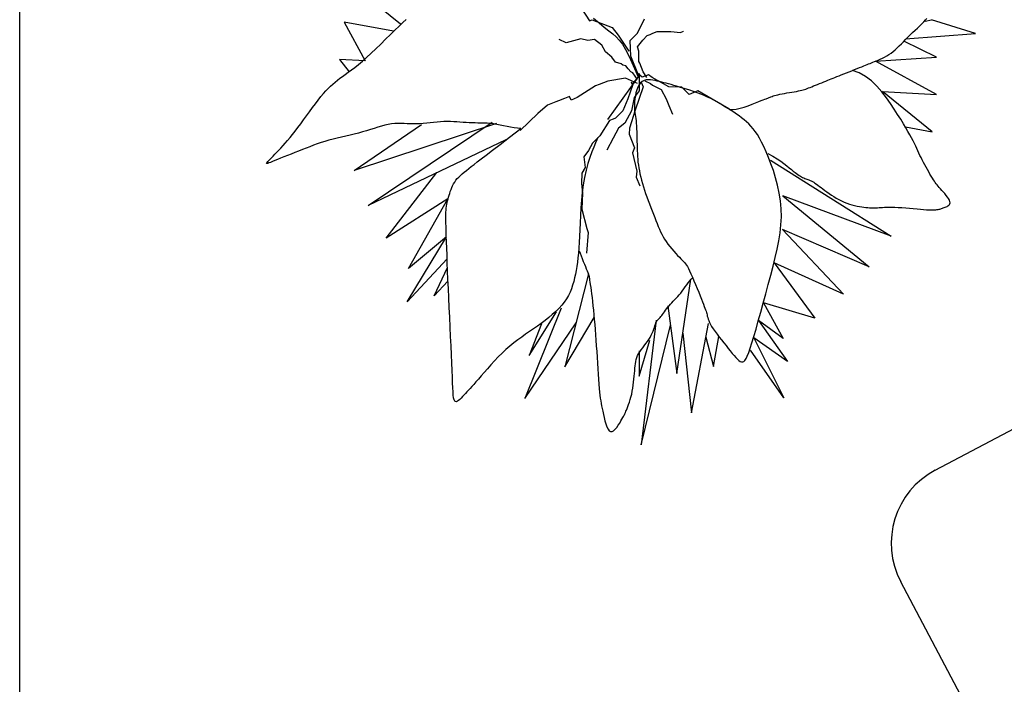
# Model space of a CAD drawing. Units: inches. Extents: x 314 to 1667, y -527 to 315.
# Drawn here: x 565 to 566, y -69 to -68 of the extents above; entities that cross this region are included whole.
import ezdxf

# ---------------------------------------------------------------- set-up
doc = ezdxf.new("R2010")
doc.units = ezdxf.units.IN
doc.header["$LTSCALE"] = 0.5
doc.header["$MEASUREMENT"] = 0

msp = doc.modelspace()

# ---------------------------------------------------------------- linework, layer by layer
at = {"ltscale": 2}
msp.add_line((565.11929, -73.04327), (565.11929, -67.84327), dxfattribs=at)
at = {"color": 3}
for p, q in [((565.3212, -68.34254), (565.34973, -68.36555)), ((565.45927, -68.35626), (565.46405, -68.36389)), ((565.31564, -68.36456), (565.32824, -68.38801)), ((565.34536, -68.37011), (565.31564, -68.36456)), ((565.34886, -68.36697), (565.35117, -68.36481)), ((565.35117, -68.36481), (565.35318, -68.36303)), ((565.46405, -68.36389), (565.46555, -68.36329)), ((565.46555, -68.36329), (565.4778, -68.36793)), ((565.46645, -68.36229), (565.46983, -68.36504)), ((565.46983, -68.36504), (565.47294, -68.36758)), ((565.49305, -68.37137), (565.49738, -68.36269)), ((565.6638, -68.36684), (565.6651, -68.36558)), ((565.6651, -68.36558), (565.66627, -68.36439)), ((565.66627, -68.36439), (565.66731, -68.36331)), ((565.66707, -68.36399), (565.67098, -68.36323)), ((565.66731, -68.36331), (565.66817, -68.36233)), ((565.69752, -68.37153), (565.67098, -68.36323)), ((565.34067, -68.37498), (565.34355, -68.37214)), ((565.34355, -68.37214), (565.3463, -68.36944)), ((565.3463, -68.36944), (565.34886, -68.36697)), ((565.47294, -68.36758), (565.4757, -68.36983)), ((565.4757, -68.36983), (565.47807, -68.37175)), ((565.4778, -68.36793), (565.48139, -68.37256)), ((565.47807, -68.37175), (565.48015, -68.37357)), ((565.48872, -68.3757), (565.49305, -68.37137)), ((565.49887, -68.37272), (565.50065, -68.372)), ((565.50065, -68.372), (565.50243, -68.37129)), ((565.50243, -68.37129), (565.50492, -68.37029)), ((565.50492, -68.37029), (565.51319, -68.37029)), ((565.51319, -68.37029), (565.51917, -68.37079)), ((565.51917, -68.37079), (565.52095, -68.37008)), ((565.52095, -68.37008), (565.52095, -68.37008)), ((565.65527, -68.37479), (565.69752, -68.37153)), ((565.65807, -68.37234), (565.65953, -68.37093)), ((565.65953, -68.37093), (565.66099, -68.36953)), ((565.66099, -68.36953), (565.66242, -68.36816)), ((565.66242, -68.36816), (565.6638, -68.36684)), ((565.3348, -68.38074), (565.33774, -68.37788)), ((565.33774, -68.37788), (565.34067, -68.37498)), ((565.4499, -68.37722), (565.44562, -68.37514)), ((565.45887, -68.37466), (565.4499, -68.37722)), ((565.46308, -68.37573), (565.45887, -68.37466)), ((565.467, -68.3752), (565.46308, -68.37573)), ((565.47146, -68.37858), (565.467, -68.3752)), ((565.48015, -68.37357), (565.48206, -68.37556)), ((565.48139, -68.37256), (565.48139, -68.37256)), ((565.48139, -68.37256), (565.48782, -68.38213)), ((565.48206, -68.37556), (565.48392, -68.378)), ((565.48392, -68.378), (565.48586, -68.38116)), ((565.48902, -68.38512), (565.48872, -68.3757)), ((565.49296, -68.37963), (565.49623, -68.37543)), ((565.49623, -68.37543), (565.49887, -68.37272)), ((565.49623, -68.37543), (565.49623, -68.37543)), ((565.65143, -68.379), (565.65268, -68.37775)), ((565.65268, -68.37775), (565.65396, -68.37645)), ((565.65396, -68.37645), (565.65528, -68.37511)), ((565.67391, -68.38575), (565.6541, -68.3761)), ((565.65528, -68.37511), (565.65664, -68.37373)), ((565.65664, -68.37373), (565.65807, -68.37234)), ((565.32919, -68.386), (565.33193, -68.38347)), ((565.33193, -68.38347), (565.3348, -68.38074)), ((565.47372, -68.3825), (565.47146, -68.37858)), ((565.47746, -68.38583), (565.47372, -68.3825)), ((565.48586, -68.38116), (565.48801, -68.38533)), ((565.49396, -68.38213), (565.49296, -68.37963)), ((565.49396, -68.38833), (565.49396, -68.38213)), ((565.64514, -68.38423), (565.64644, -68.38335)), ((565.64644, -68.38335), (565.64771, -68.38237)), ((565.64771, -68.38237), (565.64896, -68.38132)), ((565.64896, -68.38132), (565.65019, -68.38019)), ((565.65019, -68.38019), (565.65143, -68.379)), ((565.31287, -68.3871), (565.31862, -68.39459)), ((565.32824, -68.38801), (565.31287, -68.3871)), ((565.32425, -68.39023), (565.32663, -68.38824)), ((565.32663, -68.38824), (565.32919, -68.386)), ((565.47966, -68.38874), (565.47746, -68.38583)), ((565.48317, -68.38975), (565.47966, -68.38874)), ((565.48424, -68.3907), (565.48317, -68.38975)), ((565.48801, -68.38533), (565.49049, -68.39078)), ((565.49321, -68.39559), (565.48902, -68.38512)), ((565.49439, -68.3894), (565.49396, -68.38833)), ((565.49653, -68.39474), (565.49439, -68.3894)), ((565.63196, -68.39025), (565.63286, -68.38989)), ((565.63286, -68.38989), (565.63373, -68.38954)), ((565.63373, -68.38954), (565.63461, -68.38919)), ((565.63461, -68.38919), (565.63551, -68.38883)), ((565.63551, -68.38883), (565.63649, -68.38844)), ((565.63649, -68.38844), (565.63755, -68.38801)), ((565.63706, -68.38821), (565.67391, -68.38575)), ((565.67399, -68.40846), (565.63706, -68.38821)), ((565.63755, -68.38801), (565.63871, -68.38753)), ((565.63871, -68.38753), (565.63993, -68.387)), ((565.63993, -68.387), (565.6412, -68.38641)), ((565.6412, -68.38641), (565.6425, -68.38576)), ((565.6425, -68.38576), (565.64382, -68.38503)), ((565.64382, -68.38503), (565.64514, -68.38423)), ((565.31626, -68.39623), (565.31806, -68.39495)), ((565.31806, -68.39495), (565.31998, -68.39354)), ((565.31998, -68.39354), (565.32204, -68.39198)), ((565.32204, -68.39198), (565.32425, -68.39023)), ((565.48608, -68.391), (565.48424, -68.3907)), ((565.4875, -68.39284), (565.48608, -68.391)), ((565.48893, -68.39469), (565.4875, -68.39284)), ((565.49018, -68.39522), (565.48893, -68.39469)), ((565.49315, -68.3992), (565.49018, -68.39522)), ((565.49049, -68.39078), (565.49343, -68.39778)), ((565.4959, -68.39798), (565.49321, -68.39559)), ((565.49326, -68.39564), (565.49343, -68.39778)), ((565.49403, -68.39574), (565.49404, -68.40608)), ((565.49867, -68.39802), (565.49653, -68.39474)), ((565.61635, -68.39649), (565.61784, -68.3959)), ((565.61784, -68.3959), (565.61942, -68.39527)), ((565.61942, -68.39527), (565.62105, -68.39462)), ((565.62105, -68.39462), (565.6227, -68.39396)), ((565.6227, -68.39396), (565.62433, -68.3933)), ((565.62723, -68.39524), (565.62312, -68.39379)), ((565.62433, -68.3933), (565.6259, -68.39267)), ((565.6259, -68.39267), (565.62738, -68.39208)), ((565.63106, -68.39739), (565.62723, -68.39524)), ((565.62738, -68.39208), (565.62873, -68.39154)), ((565.62873, -68.39154), (565.62993, -68.39106)), ((565.62993, -68.39106), (565.631, -68.39063)), ((565.631, -68.39063), (565.63196, -68.39025)), ((565.30867, -68.40203), (565.31007, -68.40084)), ((565.31007, -68.40084), (565.3115, -68.3997)), ((565.3115, -68.3997), (565.313, -68.39857)), ((565.313, -68.39857), (565.31458, -68.39743)), ((565.31458, -68.39743), (565.31626, -68.39623)), ((565.47513, -68.40023), (565.4699, -68.40232)), ((565.49343, -68.39778), (565.47487, -68.42353)), ((565.48574, -68.39858), (565.47513, -68.40023)), ((565.49307, -68.40172), (565.48574, -68.39858)), ((565.48918, -68.40067), (565.49008, -68.40292)), ((565.49343, -68.39778), (565.48975, -68.4021)), ((565.49343, -68.39778), (565.48975, -68.4021)), ((565.49343, -68.39778), (565.48975, -68.4021)), ((565.49343, -68.39778), (565.48975, -68.4021)), ((565.49491, -68.40132), (565.49403, -68.40251)), ((565.49592, -68.40045), (565.49491, -68.40132)), ((565.49531, -68.40082), (565.4965, -68.40381)), ((565.49964, -68.39649), (565.4959, -68.39798)), ((565.49705, -68.39987), (565.49592, -68.40045)), ((565.49828, -68.39954), (565.49705, -68.39987)), ((565.49746, -68.40016), (565.50095, -68.40166)), ((565.49957, -68.39941), (565.49828, -68.39954)), ((565.50092, -68.39946), (565.49957, -68.39941)), ((565.50203, -68.39813), (565.49964, -68.39649)), ((565.5023, -68.39964), (565.50092, -68.39946)), ((565.50095, -68.40166), (565.50223, -68.4028)), ((565.51205, -68.40366), (565.50203, -68.39813)), ((565.50368, -68.3999), (565.5023, -68.39964)), ((565.50505, -68.40021), (565.50368, -68.3999)), ((565.50638, -68.40054), (565.50505, -68.40021)), ((565.50771, -68.40087), (565.50638, -68.40054)), ((565.50904, -68.40123), (565.50771, -68.40087)), ((565.51041, -68.4016), (565.50904, -68.40123)), ((565.51183, -68.402), (565.51041, -68.4016)), ((565.51334, -68.40242), (565.51183, -68.402)), ((565.602, -68.40224), (565.60326, -68.40174)), ((565.60326, -68.40174), (565.60452, -68.40123)), ((565.60452, -68.40123), (565.60577, -68.40073)), ((565.60577, -68.40073), (565.60697, -68.40025)), ((565.60697, -68.40025), (565.60811, -68.39979)), ((565.60811, -68.39979), (565.60922, -68.39935)), ((565.60922, -68.39935), (565.61031, -68.39891)), ((565.61031, -68.39891), (565.61141, -68.39848)), ((565.61141, -68.39848), (565.61254, -68.39802)), ((565.61254, -68.39802), (565.61372, -68.39755)), ((565.61372, -68.39755), (565.61499, -68.39704)), ((565.61499, -68.39704), (565.61635, -68.39649)), ((565.6346, -68.40012), (565.63106, -68.39739)), ((565.63788, -68.40328), (565.6346, -68.40012)), ((565.30152, -68.40966), (565.30305, -68.40781)), ((565.30305, -68.40781), (565.30451, -68.40615)), ((565.30451, -68.40615), (565.30592, -68.40465)), ((565.30592, -68.40465), (565.3073, -68.40329)), ((565.3073, -68.40329), (565.30867, -68.40203)), ((565.46766, -68.40322), (565.4566, -68.41024)), ((565.4699, -68.40232), (565.46766, -68.40322)), ((565.49008, -68.40292), (565.48724, -68.41099)), ((565.49404, -68.40608), (565.49112, -68.41014)), ((565.4965, -68.40381), (565.49173, -68.41787)), ((565.49215, -68.40738), (565.49175, -68.40922)), ((565.49265, -68.4056), (565.49215, -68.40738)), ((565.49328, -68.40396), (565.49265, -68.4056)), ((565.49403, -68.40251), (565.49328, -68.40396)), ((565.50223, -68.4028), (565.50373, -68.40344)), ((565.50373, -68.40344), (565.50736, -68.40529)), ((565.50736, -68.40529), (565.50736, -68.40529)), ((565.50736, -68.40529), (565.5105, -68.41107)), ((565.51997, -68.40396), (565.51205, -68.40366)), ((565.51205, -68.40366), (565.51205, -68.40366)), ((565.51495, -68.40288), (565.51334, -68.40242)), ((565.51668, -68.40338), (565.51495, -68.40288)), ((565.51856, -68.40393), (565.51668, -68.40338)), ((565.52056, -68.40451), (565.51856, -68.40393)), ((565.5243, -68.4083), (565.51997, -68.40396)), ((565.52265, -68.40514), (565.52056, -68.40451)), ((565.5248, -68.40582), (565.52265, -68.40514)), ((565.52953, -68.40621), (565.5243, -68.4083)), ((565.52698, -68.40654), (565.5248, -68.40582)), ((565.52917, -68.40731), (565.52698, -68.40654)), ((565.53134, -68.40813), (565.52917, -68.40731)), ((565.54823, -68.41713), (565.52953, -68.40621)), ((565.57922, -68.4082), (565.58053, -68.40794)), ((565.58053, -68.40794), (565.58195, -68.40768)), ((565.58195, -68.40768), (565.58342, -68.40743)), ((565.58342, -68.40743), (565.58492, -68.40718)), ((565.58492, -68.40718), (565.58641, -68.40694)), ((565.58641, -68.40694), (565.58785, -68.4067)), ((565.58785, -68.4067), (565.5892, -68.40647)), ((565.5892, -68.40647), (565.59043, -68.40624)), ((565.59043, -68.40624), (565.5915, -68.40602)), ((565.5915, -68.40602), (565.59246, -68.40579)), ((565.59246, -68.40579), (565.59332, -68.40556)), ((565.59332, -68.40556), (565.59412, -68.40532)), ((565.59412, -68.40532), (565.5949, -68.40505)), ((565.5949, -68.40505), (565.59569, -68.40476)), ((565.59569, -68.40476), (565.59653, -68.40443)), ((565.59653, -68.40443), (565.59745, -68.40406)), ((565.59745, -68.40406), (565.59847, -68.40365)), ((565.59847, -68.40365), (565.59958, -68.40321)), ((565.59958, -68.40321), (565.60077, -68.40273)), ((565.60077, -68.40273), (565.602, -68.40224)), ((565.64088, -68.40671), (565.63788, -68.40328)), ((565.64363, -68.41029), (565.64088, -68.40671)), ((565.67123, -68.43101), (565.64134, -68.40653)), ((565.64134, -68.40653), (565.67399, -68.40846)), ((565.29821, -68.41395), (565.2999, -68.41172)), ((565.2999, -68.41172), (565.30152, -68.40966)), ((565.44375, -68.41279), (565.43852, -68.41488)), ((565.44524, -68.41219), (565.44375, -68.41279)), ((565.44898, -68.41069), (565.44524, -68.41219)), ((565.45197, -68.4095), (565.44898, -68.41069)), ((565.45287, -68.41174), (565.45197, -68.4095)), ((565.4566, -68.41024), (565.45287, -68.41174)), ((565.48724, -68.41099), (565.48411, -68.41832)), ((565.49112, -68.41014), (565.48941, -68.41827)), ((565.49127, -68.41282), (565.49117, -68.41445)), ((565.49146, -68.41106), (565.49127, -68.41282)), ((565.49175, -68.40922), (565.49146, -68.41106)), ((565.5105, -68.41107), (565.5105, -68.41107)), ((565.5105, -68.41107), (565.51207, -68.41499)), ((565.53345, -68.40899), (565.53134, -68.40813)), ((565.53548, -68.4099), (565.53345, -68.40899)), ((565.53743, -68.41086), (565.53548, -68.4099)), ((565.53932, -68.41184), (565.53743, -68.41086)), ((565.54115, -68.41286), (565.53932, -68.41184)), ((565.54293, -68.41389), (565.54115, -68.41286)), ((565.54466, -68.41494), (565.54293, -68.41389)), ((565.56237, -68.41428), (565.56453, -68.41344)), ((565.56453, -68.41344), (565.56641, -68.41269)), ((565.56641, -68.41269), (565.56794, -68.41208)), ((565.56794, -68.41208), (565.56915, -68.4116)), ((565.56915, -68.4116), (565.5701, -68.41122)), ((565.5701, -68.41122), (565.57083, -68.41093)), ((565.57083, -68.41093), (565.5714, -68.4107)), ((565.5714, -68.4107), (565.57188, -68.41051)), ((565.57188, -68.41051), (565.5723, -68.41034)), ((565.5723, -68.41034), (565.57274, -68.41016)), ((565.57274, -68.41016), (565.57323, -68.40997)), ((565.57323, -68.40997), (565.5738, -68.40975)), ((565.5738, -68.40975), (565.57444, -68.40951)), ((565.57444, -68.40951), (565.57518, -68.40926)), ((565.57518, -68.40926), (565.57602, -68.409)), ((565.57602, -68.409), (565.57696, -68.40874)), ((565.57696, -68.40874), (565.57803, -68.40847)), ((565.57803, -68.40847), (565.57922, -68.4082)), ((565.64614, -68.41386), (565.64363, -68.41029)), ((565.64841, -68.41729), (565.64614, -68.41386)), ((565.29288, -68.42124), (565.29467, -68.41876)), ((565.29467, -68.41876), (565.29646, -68.41632)), ((565.29646, -68.41632), (565.29821, -68.41395)), ((565.43269, -68.41981), (565.42209, -68.43013)), ((565.43852, -68.41488), (565.43269, -68.41981)), ((565.48411, -68.41832), (565.47977, -68.42265)), ((565.48941, -68.41827), (565.48536, -68.42568)), ((565.49173, -68.41787), (565.4883, -68.42879)), ((565.49117, -68.41445), (565.49116, -68.41589)), ((565.49116, -68.41589), (565.49122, -68.41718)), ((565.49122, -68.41718), (565.49133, -68.41835)), ((565.49133, -68.41835), (565.49148, -68.41946)), ((565.49148, -68.41946), (565.49166, -68.42056)), ((565.51207, -68.41499), (565.51421, -68.42033)), ((565.54636, -68.416), (565.54466, -68.41494)), ((565.54804, -68.41705), (565.54636, -68.416)), ((565.54969, -68.4181), (565.54804, -68.41705)), ((565.54876, -68.41748), (565.55063, -68.41748)), ((565.55132, -68.41915), (565.54969, -68.4181)), ((565.55063, -68.41748), (565.55279, -68.41718)), ((565.55292, -68.42022), (565.55132, -68.41915)), ((565.55279, -68.41718), (565.55513, -68.41665)), ((565.55513, -68.41665), (565.55758, -68.41595)), ((565.55758, -68.41595), (565.56002, -68.41513)), ((565.56002, -68.41513), (565.56237, -68.41428)), ((565.65045, -68.42046), (565.64841, -68.41729)), ((565.28932, -68.42611), (565.29109, -68.42371)), ((565.29109, -68.42371), (565.29288, -68.42124)), ((565.33006, -68.47541), (565.4052, -68.42518)), ((565.36553, -68.42572), (565.36346, -68.42594)), ((565.36762, -68.42548), (565.36553, -68.42572)), ((565.36971, -68.42523), (565.36762, -68.42548)), ((565.3718, -68.42501), (565.36971, -68.42523)), ((565.37388, -68.42483), (565.3718, -68.42501)), ((565.37593, -68.42471), (565.37388, -68.42483)), ((565.37794, -68.42467), (565.37593, -68.42471)), ((565.37992, -68.42471), (565.37794, -68.42467)), ((565.38187, -68.4248), (565.37992, -68.42471)), ((565.38378, -68.42493), (565.38187, -68.4248)), ((565.38567, -68.42508), (565.38378, -68.42493)), ((565.38753, -68.42524), (565.38567, -68.42508)), ((565.38936, -68.42538), (565.38753, -68.42524)), ((565.39118, -68.42549), (565.38936, -68.42538)), ((565.39297, -68.42556), (565.39118, -68.42549)), ((565.39476, -68.42559), (565.39297, -68.42556)), ((565.39655, -68.42562), (565.39476, -68.42559)), ((565.39835, -68.42565), (565.39655, -68.42562)), ((565.40018, -68.42571), (565.39835, -68.42565)), ((565.40204, -68.4258), (565.40018, -68.42571)), ((565.40394, -68.42595), (565.40204, -68.4258)), ((565.47604, -68.42415), (565.47021, -68.43342)), ((565.47828, -68.42325), (565.47604, -68.42415)), ((565.47977, -68.42265), (565.47828, -68.42325)), ((565.48536, -68.42568), (565.48165, -68.42881)), ((565.49166, -68.42056), (565.49185, -68.42169)), ((565.49185, -68.42169), (565.49203, -68.4229)), ((565.49203, -68.4229), (565.4922, -68.42424)), ((565.4922, -68.42424), (565.49234, -68.42574)), ((565.49234, -68.42574), (565.49245, -68.42739)), ((565.51421, -68.42033), (565.51421, -68.42033)), ((565.5545, -68.42131), (565.55292, -68.42022)), ((565.55603, -68.42244), (565.5545, -68.42131)), ((565.55752, -68.42362), (565.55603, -68.42244)), ((565.55897, -68.42486), (565.55752, -68.42362)), ((565.56037, -68.42617), (565.55897, -68.42486)), ((565.65228, -68.42337), (565.65045, -68.42046)), ((565.65392, -68.42602), (565.65228, -68.42337)), ((565.28435, -68.43255), (565.28595, -68.43055)), ((565.28595, -68.43055), (565.2876, -68.4284)), ((565.2876, -68.4284), (565.28932, -68.42611)), ((565.40785, -68.42595), (565.32162, -68.45432)), ((565.32162, -68.45432), (565.36245, -68.42651)), ((565.32428, -68.43168), (565.32174, -68.43231)), ((565.32677, -68.43101), (565.32428, -68.43168)), ((565.32919, -68.43031), (565.32677, -68.43101)), ((565.33153, -68.42958), (565.32919, -68.43031)), ((565.33381, -68.42886), (565.33153, -68.42958)), ((565.33602, -68.42817), (565.33381, -68.42886)), ((565.33817, -68.42753), (565.33602, -68.42817)), ((565.34027, -68.42697), (565.33817, -68.42753)), ((565.3423, -68.4265), (565.34027, -68.42697)), ((565.34428, -68.42617), (565.3423, -68.4265)), ((565.34622, -68.42597), (565.34428, -68.42617)), ((565.34811, -68.42589), (565.34622, -68.42597)), ((565.34998, -68.4259), (565.34811, -68.42589)), ((565.35184, -68.42597), (565.34998, -68.4259)), ((565.35371, -68.42606), (565.35184, -68.42597)), ((565.35558, -68.42615), (565.35371, -68.42606)), ((565.35748, -68.42621), (565.35558, -68.42615)), ((565.35943, -68.4262), (565.35748, -68.42621)), ((565.36142, -68.42611), (565.35943, -68.4262)), ((565.36346, -68.42594), (565.36142, -68.42611)), ((565.4059, -68.42618), (565.40394, -68.42595)), ((565.40792, -68.4265), (565.4059, -68.42618)), ((565.40998, -68.42688), (565.40792, -68.4265)), ((565.41208, -68.42729), (565.40998, -68.42688)), ((565.41419, -68.42771), (565.41208, -68.42729)), ((565.41629, -68.4281), (565.41419, -68.42771)), ((565.41555, -68.43415), (565.42241, -68.42884)), ((565.41838, -68.42844), (565.41629, -68.4281)), ((565.42042, -68.4287), (565.41838, -68.42844)), ((565.42241, -68.42884), (565.42042, -68.4287)), ((565.48165, -68.42881), (565.47824, -68.43473)), ((565.4883, -68.42879), (565.488, -68.43237)), ((565.49245, -68.42739), (565.49253, -68.42915)), ((565.49253, -68.42915), (565.4926, -68.43101)), ((565.4926, -68.43101), (565.49266, -68.43292)), ((565.56171, -68.42756), (565.56037, -68.42617)), ((565.56301, -68.42908), (565.56171, -68.42756)), ((565.56429, -68.43076), (565.56301, -68.42908)), ((565.56556, -68.43264), (565.56429, -68.43076)), ((565.65538, -68.42846), (565.65392, -68.42602)), ((565.65525, -68.42802), (565.67123, -68.43101)), ((565.65668, -68.43069), (565.65538, -68.42846)), ((565.65783, -68.43274), (565.65668, -68.43069)), ((565.27995, -68.43779), (565.28136, -68.43616)), ((565.28136, -68.43616), (565.28283, -68.43442)), ((565.28283, -68.43442), (565.28435, -68.43255)), ((565.3016, -68.43749), (565.29929, -68.43827)), ((565.30396, -68.43674), (565.3016, -68.43749)), ((565.30638, -68.43603), (565.30396, -68.43674)), ((565.30886, -68.43536), (565.30638, -68.43603)), ((565.3114, -68.43473), (565.30886, -68.43536)), ((565.31398, -68.43412), (565.3114, -68.43473)), ((565.31657, -68.43352), (565.31398, -68.43412)), ((565.31917, -68.43292), (565.31657, -68.43352)), ((565.32174, -68.43231), (565.31917, -68.43292)), ((565.41342, -68.4358), (565.33006, -68.47541)), ((565.40989, -68.43854), (565.41555, -68.43415)), ((565.46588, -68.43776), (565.46334, -68.44224)), ((565.47021, -68.43342), (565.46588, -68.43776)), ((565.46763, -68.43769), (565.46657, -68.44015)), ((565.46851, -68.43578), (565.46763, -68.43769)), ((565.46916, -68.43447), (565.46851, -68.43578)), ((565.47824, -68.43473), (565.47453, -68.442)), ((565.488, -68.43237), (565.49129, -68.4406)), ((565.49266, -68.43292), (565.4927, -68.43485)), ((565.4927, -68.43485), (565.49274, -68.43679)), ((565.49274, -68.43679), (565.49278, -68.43869)), ((565.56684, -68.43476), (565.56556, -68.43264)), ((565.56814, -68.43716), (565.56684, -68.43476)), ((565.56948, -68.43988), (565.56814, -68.43716)), ((565.65886, -68.43463), (565.65783, -68.43274)), ((565.65978, -68.43638), (565.65886, -68.43463)), ((565.6606, -68.43802), (565.65978, -68.43638)), ((565.27371, -68.44452), (565.27484, -68.44334)), ((565.27484, -68.44334), (565.27604, -68.44208)), ((565.27604, -68.44208), (565.27729, -68.44074)), ((565.27729, -68.44074), (565.27859, -68.43931)), ((565.27859, -68.43931), (565.27995, -68.43779)), ((565.28576, -68.44349), (565.2835, -68.4444)), ((565.28804, -68.44258), (565.28576, -68.44349)), ((565.29029, -68.44168), (565.28804, -68.44258)), ((565.29253, -68.4408), (565.29029, -68.44168)), ((565.29477, -68.43993), (565.29253, -68.4408)), ((565.29702, -68.43909), (565.29477, -68.43993)), ((565.29929, -68.43827), (565.29702, -68.43909)), ((565.40154, -68.445), (565.40527, -68.44212)), ((565.40527, -68.44212), (565.40989, -68.43854)), ((565.46334, -68.44224), (565.4605, -68.44598)), ((565.46541, -68.44309), (565.4642, -68.44645)), ((565.46657, -68.44015), (565.46541, -68.44309)), ((565.49129, -68.4406), (565.48995, -68.44374)), ((565.49278, -68.43869), (565.49282, -68.44054)), ((565.49282, -68.44054), (565.49288, -68.44234)), ((565.49288, -68.44234), (565.49296, -68.44411)), ((565.57088, -68.44297), (565.56948, -68.43988)), ((565.57233, -68.44644), (565.57088, -68.44297)), ((565.66135, -68.43956), (565.6606, -68.43802)), ((565.66204, -68.44103), (565.66135, -68.43956)), ((565.66269, -68.44244), (565.66204, -68.44103)), ((565.66332, -68.44382), (565.66269, -68.44244)), ((565.26871, -68.44979), (565.26901, -68.44941)), ((565.26901, -68.44941), (565.26948, -68.44889)), ((565.26948, -68.44889), (565.27009, -68.44825)), ((565.27098, -68.44941), (565.27005, -68.44977)), ((565.27009, -68.44825), (565.27083, -68.44748)), ((565.27083, -68.44748), (565.27169, -68.4466)), ((565.27217, -68.44894), (565.27098, -68.44941)), ((565.27169, -68.4466), (565.27266, -68.44561)), ((565.2736, -68.44836), (565.27217, -68.44894)), ((565.27266, -68.44561), (565.27371, -68.44452)), ((565.27527, -68.44769), (565.2736, -68.44836)), ((565.27713, -68.44695), (565.27527, -68.44769)), ((565.27915, -68.44614), (565.27713, -68.44695)), ((565.28128, -68.44529), (565.27915, -68.44614)), ((565.2835, -68.4444), (565.28128, -68.44529)), ((565.39417, -68.4507), (565.39615, -68.44917)), ((565.39615, -68.44917), (565.39855, -68.44732)), ((565.39855, -68.44732), (565.40154, -68.445)), ((565.4605, -68.44598), (565.4605, -68.44598)), ((565.4605, -68.44598), (565.4614, -68.45256)), ((565.4642, -68.44645), (565.46301, -68.45019)), ((565.48995, -68.44374), (565.49264, -68.4548)), ((565.49296, -68.44411), (565.49306, -68.44585)), ((565.49306, -68.44585), (565.49319, -68.44757)), ((565.49319, -68.44757), (565.49336, -68.4493)), ((565.49336, -68.4493), (565.49358, -68.45104)), ((565.57199, -68.44403), (565.57491, -68.4457)), ((565.57381, -68.45025), (565.57233, -68.44644)), ((565.57344, -68.44814), (565.64651, -68.49413)), ((565.57491, -68.4457), (565.57747, -68.44729)), ((565.57747, -68.44729), (565.57971, -68.44877)), ((565.57971, -68.44877), (565.58167, -68.45016)), ((565.66396, -68.44518), (565.66332, -68.44382)), ((565.66461, -68.44655), (565.66396, -68.44518)), ((565.66529, -68.44796), (565.66461, -68.44655)), ((565.66603, -68.4494), (565.66529, -68.44796)), ((565.66681, -68.45087), (565.66603, -68.4494)), ((565.26858, -68.45004), (565.26871, -68.44979)), ((565.26864, -68.45016), (565.26858, -68.45004)), ((565.26889, -68.45015), (565.26864, -68.45016)), ((565.26936, -68.45002), (565.26889, -68.45015)), ((565.27005, -68.44977), (565.26936, -68.45002)), ((565.34108, -68.49527), (565.37174, -68.45561)), ((565.38699, -68.45634), (565.3882, -68.45534)), ((565.3882, -68.45534), (565.38951, -68.4543)), ((565.38951, -68.4543), (565.39093, -68.45319)), ((565.39093, -68.45319), (565.39248, -68.452)), ((565.39248, -68.452), (565.39417, -68.4507)), ((565.4614, -68.45256), (565.45931, -68.456)), ((565.46191, -68.45423), (565.46094, -68.45851)), ((565.46301, -68.45019), (565.46191, -68.45423)), ((565.49264, -68.4548), (565.49234, -68.45839)), ((565.49358, -68.45104), (565.49385, -68.4528)), ((565.49385, -68.4528), (565.49417, -68.45459)), ((565.49417, -68.45459), (565.49456, -68.45642)), ((565.57525, -68.45437), (565.57381, -68.45025)), ((565.57659, -68.45872), (565.57525, -68.45437)), ((565.58167, -68.45016), (565.58337, -68.45145)), ((565.58337, -68.45145), (565.58485, -68.45263)), ((565.58485, -68.45263), (565.58616, -68.45369)), ((565.58616, -68.45369), (565.58731, -68.45465)), ((565.58731, -68.45465), (565.58835, -68.45548)), ((565.58835, -68.45548), (565.58928, -68.4562)), ((565.66761, -68.45234), (565.66681, -68.45087)), ((565.66842, -68.45378), (565.66761, -68.45234)), ((565.66922, -68.45519), (565.66842, -68.45378)), ((565.67, -68.45652), (565.66922, -68.45519)), ((565.3818, -68.46243), (565.38245, -68.46133)), ((565.38245, -68.46133), (565.38318, -68.46028)), ((565.38318, -68.46028), (565.384, -68.45927)), ((565.384, -68.45927), (565.3849, -68.45829)), ((565.3849, -68.45829), (565.3859, -68.45732)), ((565.3859, -68.45732), (565.38699, -68.45634)), ((565.45931, -68.456), (565.45917, -68.46213)), ((565.46094, -68.45851), (565.46017, -68.46299)), ((565.49234, -68.45839), (565.49444, -68.46363)), ((565.49456, -68.45642), (565.49499, -68.45829)), ((565.49499, -68.45829), (565.49549, -68.46019)), ((565.49549, -68.46019), (565.49603, -68.46214)), ((565.57779, -68.46327), (565.57659, -68.45872)), ((565.58928, -68.4562), (565.59013, -68.45682)), ((565.59013, -68.45682), (565.59091, -68.45736)), ((565.59091, -68.45736), (565.59164, -68.45782)), ((565.59164, -68.45782), (565.59231, -68.45821)), ((565.59231, -68.45821), (565.59296, -68.45854)), ((565.59296, -68.45854), (565.5936, -68.45883)), ((565.5936, -68.45883), (565.59422, -68.45908)), ((565.59422, -68.45908), (565.59485, -68.45932)), ((565.59485, -68.45932), (565.59549, -68.45954)), ((565.59549, -68.45954), (565.59614, -68.45977)), ((565.59614, -68.45977), (565.59679, -68.46002)), ((565.59679, -68.46002), (565.59747, -68.4603)), ((565.59747, -68.4603), (565.59817, -68.46063)), ((565.59817, -68.46063), (565.59889, -68.46101)), ((565.59889, -68.46101), (565.59964, -68.46146)), ((565.59964, -68.46146), (565.60043, -68.46198)), ((565.67075, -68.45777), (565.67, -68.45652)), ((565.67144, -68.45889), (565.67075, -68.45777)), ((565.67207, -68.45989), (565.67144, -68.45889)), ((565.67266, -68.46078), (565.67207, -68.45989)), ((565.67322, -68.46159), (565.67266, -68.46078)), ((565.67377, -68.46234), (565.67322, -68.46159)), ((565.37943, -68.46815), (565.37981, -68.467)), ((565.37981, -68.467), (565.38023, -68.46584)), ((565.38023, -68.46584), (565.3807, -68.46469)), ((565.3807, -68.46469), (565.38122, -68.46355)), ((565.38122, -68.46355), (565.3818, -68.46243)), ((565.45917, -68.46213), (565.45977, -68.46796)), ((565.46017, -68.46299), (565.45958, -68.46758)), ((565.49603, -68.46214), (565.49663, -68.46412)), ((565.49663, -68.46412), (565.49727, -68.46614)), ((565.49727, -68.46614), (565.49796, -68.4682)), ((565.5788, -68.46796), (565.57779, -68.46327)), ((565.60043, -68.46198), (565.60126, -68.46257)), ((565.60126, -68.46257), (565.60214, -68.46321)), ((565.60214, -68.46321), (565.60308, -68.46392)), ((565.60308, -68.46392), (565.60409, -68.46469)), ((565.60409, -68.46469), (565.60518, -68.4655)), ((565.60518, -68.4655), (565.60634, -68.46637)), ((565.60634, -68.46637), (565.60759, -68.46728)), ((565.60759, -68.46728), (565.60893, -68.46822)), ((565.67433, -68.46307), (565.67377, -68.46234)), ((565.67493, -68.46381), (565.67433, -68.46307)), ((565.67559, -68.46458), (565.67493, -68.46381)), ((565.67632, -68.46541), (565.67559, -68.46458)), ((565.67714, -68.46633), (565.67632, -68.46541)), ((565.67801, -68.46731), (565.67714, -68.46633)), ((565.6789, -68.46833), (565.67801, -68.46731)), ((565.37839, -68.4714), (565.34108, -68.49527)), ((565.3545, -68.5136), (565.37839, -68.4714)), ((565.37792, -68.47367), (565.37817, -68.47258)), ((565.37817, -68.47258), (565.37845, -68.47149)), ((565.37845, -68.47149), (565.37875, -68.47039)), ((565.37875, -68.47039), (565.37908, -68.46928)), ((565.37908, -68.46928), (565.37943, -68.46815)), ((565.45913, -68.47224), (565.4588, -68.47689)), ((565.45958, -68.46758), (565.45913, -68.47224)), ((565.45977, -68.46796), (565.45932, -68.47768)), ((565.49796, -68.4682), (565.4987, -68.47031)), ((565.4987, -68.47031), (565.49947, -68.47243)), ((565.49947, -68.47243), (565.50027, -68.47456)), ((565.57954, -68.47273), (565.5788, -68.46796)), ((565.57998, -68.47754), (565.57954, -68.47273)), ((565.58102, -68.46969), (565.63323, -68.51256)), ((565.64651, -68.49413), (565.58102, -68.46969)), ((565.60893, -68.46822), (565.61033, -68.46917)), ((565.61033, -68.46917), (565.61179, -68.47011)), ((565.61179, -68.47011), (565.6133, -68.47103)), ((565.6133, -68.47103), (565.61485, -68.47191)), ((565.61485, -68.47191), (565.61642, -68.47272)), ((565.61642, -68.47272), (565.61802, -68.47345)), ((565.61802, -68.47345), (565.61962, -68.47409)), ((565.67975, -68.46936), (565.6789, -68.46833)), ((565.68054, -68.47038), (565.67975, -68.46936)), ((565.68121, -68.47136), (565.68054, -68.47038)), ((565.68173, -68.47228), (565.68121, -68.47136)), ((565.68205, -68.4731), (565.68173, -68.47228)), ((565.68215, -68.47381), (565.68205, -68.4731)), ((565.37716, -68.47951), (565.37724, -68.47826)), ((565.37724, -68.47826), (565.37736, -68.47706)), ((565.37736, -68.47706), (565.37752, -68.4759)), ((565.37752, -68.4759), (565.3777, -68.47477)), ((565.3777, -68.47477), (565.37792, -68.47367)), ((565.4588, -68.47689), (565.45855, -68.48146)), ((565.45932, -68.47768), (565.46232, -68.48949)), ((565.50027, -68.47456), (565.50108, -68.47667)), ((565.50108, -68.47667), (565.50189, -68.47876)), ((565.50189, -68.47876), (565.50269, -68.48079)), ((565.58008, -68.48235), (565.57998, -68.47754)), ((565.61962, -68.47409), (565.62122, -68.47464)), ((565.62122, -68.47464), (565.6228, -68.47511)), ((565.6228, -68.47511), (565.62435, -68.4755)), ((565.62435, -68.4755), (565.62586, -68.47583)), ((565.62586, -68.47583), (565.6273, -68.4761)), ((565.6273, -68.4761), (565.62868, -68.47632)), ((565.62868, -68.47632), (565.62998, -68.4765)), ((565.62998, -68.4765), (565.63118, -68.47665)), ((565.63118, -68.47665), (565.63231, -68.47677)), ((565.63231, -68.47677), (565.63336, -68.47685)), ((565.63336, -68.47685), (565.63437, -68.47691)), ((565.63437, -68.47691), (565.63535, -68.47694)), ((565.63535, -68.47694), (565.6363, -68.47694)), ((565.6363, -68.47694), (565.63725, -68.47692)), ((565.63725, -68.47692), (565.63821, -68.47687)), ((565.63821, -68.47687), (565.6392, -68.47681)), ((565.6392, -68.47681), (565.64024, -68.47673)), ((565.64024, -68.47673), (565.64135, -68.47664)), ((565.64135, -68.47664), (565.64256, -68.47657)), ((565.64256, -68.47657), (565.64389, -68.47651)), ((565.64389, -68.47651), (565.64536, -68.47648)), ((565.64536, -68.47648), (565.64699, -68.47649)), ((565.64699, -68.47649), (565.64882, -68.47655)), ((565.64882, -68.47655), (565.65084, -68.47665)), ((565.65084, -68.47665), (565.65302, -68.47681)), ((565.65302, -68.47681), (565.6553, -68.47699)), ((565.6553, -68.47699), (565.65762, -68.47719)), ((565.65762, -68.47719), (565.65993, -68.4774)), ((565.65993, -68.4774), (565.66216, -68.47761)), ((565.66216, -68.47761), (565.66426, -68.47779)), ((565.66426, -68.47779), (565.66618, -68.47794)), ((565.66618, -68.47794), (565.66787, -68.47805)), ((565.66787, -68.47805), (565.66933, -68.47812)), ((565.66933, -68.47812), (565.67061, -68.47815)), ((565.67061, -68.47815), (565.67171, -68.47814)), ((565.67171, -68.47814), (565.67266, -68.47811)), ((565.67266, -68.47811), (565.67349, -68.47805)), ((565.67349, -68.47805), (565.67422, -68.47797)), ((565.67422, -68.47797), (565.67487, -68.47788)), ((565.67487, -68.47788), (565.67547, -68.47776)), ((565.67547, -68.47776), (565.67602, -68.47763)), ((565.67602, -68.47763), (565.67655, -68.47749)), ((565.67655, -68.47749), (565.67705, -68.47733)), ((565.67705, -68.47733), (565.67755, -68.47716)), ((565.67755, -68.47716), (565.67806, -68.47697)), ((565.67806, -68.47697), (565.67858, -68.47677)), ((565.67858, -68.47677), (565.67914, -68.47655)), ((565.67914, -68.47655), (565.67972, -68.47631)), ((565.67972, -68.47631), (565.68032, -68.47604)), ((565.68032, -68.47604), (565.68088, -68.47573)), ((565.68088, -68.47573), (565.68138, -68.47536)), ((565.68138, -68.47536), (565.68178, -68.47493)), ((565.68178, -68.47493), (565.68205, -68.47442)), ((565.68205, -68.47442), (565.68215, -68.47381)), ((565.37709, -68.48238), (565.37711, -68.48087)), ((565.3771, -68.4841), (565.37709, -68.48238)), ((565.37714, -68.48606), (565.3771, -68.4841)), ((565.37711, -68.48087), (565.37716, -68.47951)), ((565.45855, -68.48146), (565.45836, -68.48591)), ((565.50269, -68.48079), (565.50347, -68.48276)), ((565.50347, -68.48276), (565.50423, -68.48465)), ((565.50423, -68.48465), (565.50495, -68.48644)), ((565.57984, -68.48716), (565.58008, -68.48235)), ((565.37721, -68.48833), (565.37714, -68.48606)), ((565.37729, -68.49095), (565.37721, -68.48833)), ((565.3774, -68.49397), (565.37729, -68.49095)), ((565.4582, -68.49015), (565.45803, -68.49412)), ((565.45836, -68.48591), (565.4582, -68.49015)), ((565.46232, -68.48949), (565.46322, -68.49174)), ((565.50495, -68.48644), (565.50564, -68.48814)), ((565.50564, -68.48814), (565.50634, -68.48977)), ((565.50634, -68.48977), (565.50705, -68.49134)), ((565.50705, -68.49134), (565.50779, -68.49287)), ((565.57932, -68.49201), (565.57984, -68.48716)), ((565.58077, -68.49009), (565.61775, -68.52917)), ((565.63323, -68.51256), (565.58077, -68.49009)), ((565.35363, -68.53373), (565.37741, -68.4945)), ((565.37741, -68.4945), (565.3545, -68.5136)), ((565.37752, -68.49743), (565.3774, -68.49397)), ((565.45803, -68.49412), (565.45783, -68.49778)), ((565.46322, -68.49174), (565.46218, -68.5043)), ((565.50779, -68.49287), (565.50858, -68.49437)), ((565.50858, -68.49437), (565.50945, -68.49585)), ((565.50945, -68.49585), (565.51041, -68.49734)), ((565.57756, -68.5019), (565.57855, -68.49691)), ((565.57855, -68.49691), (565.57932, -68.49201)), ((565.37766, -68.50131), (565.37752, -68.49743)), ((565.37782, -68.50557), (565.37766, -68.50131)), ((565.4576, -68.50114), (565.45734, -68.50424)), ((565.45783, -68.49778), (565.4576, -68.50114)), ((565.45772, -68.50295), (565.45831, -68.5044)), ((565.51041, -68.49734), (565.51147, -68.49883)), ((565.51147, -68.49883), (565.51261, -68.50032)), ((565.51261, -68.50032), (565.5138, -68.50177)), ((565.5138, -68.50177), (565.515, -68.50318)), ((565.515, -68.50318), (565.51619, -68.50451)), ((565.5764, -68.50701), (565.57756, -68.5019)), ((565.37789, -68.50768), (565.35363, -68.53373)), ((565.378, -68.51018), (565.37782, -68.50557)), ((565.45704, -68.50711), (565.4567, -68.5098)), ((565.45734, -68.50424), (565.45704, -68.50711)), ((565.45831, -68.5044), (565.45894, -68.50598)), ((565.45894, -68.50598), (565.4596, -68.50763)), ((565.4596, -68.50763), (565.46027, -68.5093)), ((565.51619, -68.50451), (565.51733, -68.50574)), ((565.51733, -68.50574), (565.51839, -68.50685)), ((565.51839, -68.50685), (565.51934, -68.50782)), ((565.51934, -68.50782), (565.52017, -68.50863)), ((565.52017, -68.50863), (565.52088, -68.50935)), ((565.57509, -68.51225), (565.5764, -68.50701)), ((565.37011, -68.5301), (565.37808, -68.51295)), ((565.3782, -68.5151), (565.378, -68.51018)), ((565.37841, -68.52031), (565.3782, -68.5151)), ((565.45592, -68.51473), (565.45547, -68.51705)), ((565.45633, -68.51232), (565.45592, -68.51473)), ((565.4567, -68.5098), (565.45633, -68.51232)), ((565.46027, -68.5093), (565.46092, -68.51093)), ((565.46092, -68.51093), (565.46153, -68.51246)), ((565.46153, -68.51246), (565.46208, -68.51384)), ((565.46208, -68.51384), (565.46255, -68.51501)), ((565.46255, -68.51501), (565.46292, -68.51594)), ((565.52088, -68.50935), (565.52151, -68.51002)), ((565.52151, -68.51002), (565.5221, -68.51072)), ((565.5221, -68.51072), (565.52267, -68.51151)), ((565.52267, -68.51151), (565.52326, -68.51245)), ((565.52326, -68.51245), (565.52389, -68.5136)), ((565.52389, -68.5136), (565.5246, -68.51503)), ((565.5246, -68.51503), (565.5254, -68.51678)), ((565.57368, -68.51766), (565.57509, -68.51225)), ((565.57575, -68.51019), (565.6003, -68.54372)), ((565.61775, -68.52917), (565.57575, -68.51019)), ((565.37864, -68.52575), (565.37841, -68.52031)), ((565.46332, -68.51693), (565.44911, -68.57314)), ((565.45499, -68.51931), (565.45445, -68.52153)), ((565.45547, -68.51705), (565.45499, -68.51931)), ((565.46292, -68.51594), (565.46321, -68.51667)), ((565.46321, -68.51667), (565.46342, -68.51728)), ((565.46342, -68.51728), (565.46359, -68.51782)), ((565.46359, -68.51782), (565.46372, -68.51836)), ((565.46372, -68.51836), (565.46383, -68.51897)), ((565.46383, -68.51897), (565.46396, -68.51972)), ((565.46396, -68.51972), (565.4641, -68.52067)), ((565.4641, -68.52067), (565.46428, -68.52188)), ((565.51678, -68.57715), (565.52534, -68.52014)), ((565.52375, -68.52223), (565.52466, -68.52107)), ((565.52466, -68.52107), (565.52558, -68.51999)), ((565.5254, -68.51678), (565.52629, -68.5188)), ((565.52558, -68.51999), (565.52652, -68.51904)), ((565.52629, -68.5188), (565.52722, -68.521)), ((565.52722, -68.521), (565.52819, -68.52331)), ((565.5722, -68.52324), (565.57368, -68.51766)), ((565.37838, -68.52123), (565.37011, -68.5301)), ((565.3789, -68.5314), (565.37864, -68.52575)), ((565.4531, -68.52582), (565.45225, -68.52791)), ((565.45382, -68.5237), (565.4531, -68.52582)), ((565.45445, -68.52153), (565.45382, -68.5237)), ((565.46428, -68.52188), (565.46449, -68.52333)), ((565.46449, -68.52333), (565.46473, -68.52501)), ((565.46473, -68.52501), (565.46499, -68.52691)), ((565.46499, -68.52691), (565.46526, -68.52899)), ((565.52015, -68.52724), (565.52105, -68.52599)), ((565.52105, -68.52599), (565.52195, -68.52473)), ((565.52195, -68.52473), (565.52285, -68.52346)), ((565.52285, -68.52346), (565.52375, -68.52223)), ((565.52819, -68.52331), (565.52915, -68.52565)), ((565.52915, -68.52565), (565.53008, -68.52794)), ((565.57068, -68.52889), (565.5722, -68.52324)), ((565.37917, -68.53722), (565.3789, -68.5314)), ((565.4501, -68.53196), (565.44875, -68.53394)), ((565.45125, -68.52995), (565.4501, -68.53196)), ((565.45225, -68.52791), (565.45125, -68.52995)), ((565.46526, -68.52899), (565.46555, -68.53124)), ((565.46555, -68.53124), (565.46584, -68.53365)), ((565.51464, -68.53343), (565.51554, -68.53252)), ((565.51554, -68.53252), (565.51645, -68.53157)), ((565.51645, -68.53157), (565.51738, -68.53059)), ((565.51738, -68.53059), (565.51831, -68.52954)), ((565.51831, -68.52954), (565.51923, -68.52843)), ((565.51923, -68.52843), (565.52015, -68.52724)), ((565.53008, -68.52794), (565.53095, -68.53011)), ((565.53095, -68.53011), (565.53173, -68.53207)), ((565.53173, -68.53207), (565.53242, -68.53378)), ((565.56915, -68.53453), (565.57068, -68.52889)), ((565.37945, -68.54312), (565.37917, -68.53722)), ((565.44696, -68.5375), (565.42488, -68.59216)), ((565.44546, -68.5378), (565.44357, -68.53967)), ((565.4472, -68.53588), (565.44546, -68.5378)), ((565.44875, -68.53394), (565.4472, -68.53588)), ((565.46584, -68.53365), (565.46612, -68.53618)), ((565.46612, -68.53618), (565.4664, -68.53883)), ((565.4664, -68.53883), (565.46667, -68.5416)), ((565.5094, -68.53973), (565.51002, -68.53885)), ((565.51002, -68.53885), (565.51068, -68.53794)), ((565.51068, -68.53794), (565.51138, -68.53702)), ((565.51138, -68.53702), (565.51213, -68.53611)), ((565.51144, -68.53617), (565.51678, -68.57715)), ((565.51213, -68.53611), (565.51293, -68.53521)), ((565.51293, -68.53521), (565.51377, -68.53432)), ((565.51377, -68.53432), (565.51464, -68.53343)), ((565.53242, -68.53378), (565.533, -68.53524)), ((565.533, -68.53524), (565.53348, -68.53649)), ((565.53348, -68.53649), (565.53389, -68.53757)), ((565.53389, -68.53757), (565.53423, -68.53851)), ((565.53423, -68.53851), (565.53452, -68.53936)), ((565.56763, -68.54003), (565.56915, -68.53453)), ((565.6003, -68.54372), (565.56923, -68.53444)), ((565.56923, -68.53444), (565.58116, -68.55596)), ((565.37974, -68.54901), (565.37945, -68.54312)), ((565.42748, -68.56621), (565.44398, -68.5399)), ((565.43939, -68.54332), (565.43715, -68.54509)), ((565.44153, -68.54152), (565.43939, -68.54332)), ((565.44357, -68.53967), (565.44153, -68.54152)), ((565.44911, -68.57314), (565.46689, -68.54334)), ((565.46667, -68.5416), (565.46693, -68.54446)), ((565.46693, -68.54446), (565.46718, -68.54744)), ((565.50433, -68.54487), (565.49535, -68.62034)), ((565.50482, -68.54532), (565.50518, -68.54486)), ((565.50518, -68.54486), (565.50555, -68.54445)), ((565.50555, -68.54445), (565.50594, -68.54406)), ((565.50594, -68.54406), (565.50636, -68.54365)), ((565.50636, -68.54365), (565.5068, -68.5432)), ((565.5068, -68.5432), (565.50726, -68.54268)), ((565.50726, -68.54268), (565.50775, -68.54206)), ((565.50775, -68.54206), (565.50826, -68.54135)), ((565.50826, -68.54135), (565.50881, -68.54057)), ((565.50881, -68.54057), (565.5094, -68.53973)), ((565.53452, -68.53936), (565.53475, -68.54014)), ((565.53475, -68.54014), (565.53495, -68.5409)), ((565.53495, -68.5409), (565.53513, -68.54166)), ((565.53513, -68.54166), (565.5353, -68.54245)), ((565.5353, -68.54245), (565.53551, -68.54328)), ((565.53551, -68.54328), (565.53577, -68.54418)), ((565.53577, -68.54418), (565.53612, -68.54515)), ((565.56616, -68.54529), (565.56763, -68.54003)), ((565.38002, -68.55481), (565.37974, -68.54901)), ((565.42488, -68.59216), (565.45588, -68.54637)), ((565.43494, -68.54715), (565.42748, -68.56621)), ((565.43015, -68.55015), (565.42777, -68.55178)), ((565.43251, -68.5485), (565.43015, -68.55015)), ((565.43485, -68.54682), (565.43251, -68.5485)), ((565.43715, -68.54509), (565.43485, -68.54682)), ((565.46718, -68.54744), (565.46743, -68.55052)), ((565.46743, -68.55052), (565.46767, -68.5537)), ((565.49535, -68.62034), (565.51297, -68.54789)), ((565.50248, -68.55151), (565.50289, -68.55033)), ((565.50289, -68.55033), (565.50325, -68.54923)), ((565.50325, -68.54923), (565.50357, -68.54821)), ((565.50357, -68.54821), (565.50387, -68.5473)), ((565.50387, -68.5473), (565.50417, -68.54652)), ((565.50417, -68.54652), (565.50449, -68.54586)), ((565.50449, -68.54586), (565.50482, -68.54532)), ((565.52575, -68.60095), (565.53604, -68.54678)), ((565.53612, -68.54515), (565.53657, -68.54622)), ((565.53657, -68.54622), (565.53716, -68.5474)), ((565.53716, -68.5474), (565.53792, -68.54871)), ((565.53792, -68.54871), (565.53886, -68.55015)), ((565.53886, -68.55015), (565.53995, -68.55172)), ((565.56345, -68.55467), (565.56476, -68.55021)), ((565.56476, -68.55021), (565.56616, -68.54529)), ((565.56632, -68.54504), (565.58374, -68.56989)), ((565.58116, -68.55596), (565.56632, -68.54504)), ((565.38029, -68.56042), (565.38002, -68.55481)), ((565.4206, -68.55682), (565.41821, -68.55864)), ((565.42299, -68.55509), (565.4206, -68.55682)), ((565.42538, -68.55342), (565.42299, -68.55509)), ((565.42777, -68.55178), (565.42538, -68.55342)), ((565.46767, -68.5537), (565.46791, -68.55698)), ((565.49907, -68.55778), (565.49995, -68.55652)), ((565.49995, -68.55652), (565.50074, -68.55525)), ((565.50074, -68.55525), (565.50142, -68.55399)), ((565.50142, -68.55399), (565.50199, -68.55273)), ((565.50199, -68.55273), (565.50248, -68.55151)), ((565.52045, -68.5527), (565.52575, -68.60095)), ((565.53446, -68.55511), (565.53907, -68.57281)), ((565.53907, -68.57281), (565.54219, -68.55482)), ((565.53995, -68.55172), (565.54117, -68.55337)), ((565.54117, -68.55337), (565.54248, -68.55508)), ((565.54248, -68.55508), (565.54385, -68.55681)), ((565.54385, -68.55681), (565.54523, -68.55855)), ((565.56227, -68.55857), (565.56345, -68.55467)), ((565.58374, -68.56989), (565.56343, -68.55558)), ((565.56343, -68.55558), (565.5815, -68.59189)), ((565.38054, -68.56577), (565.38029, -68.56042)), ((565.41346, -68.56261), (565.4111, -68.56481)), ((565.41583, -68.56056), (565.41346, -68.56261)), ((565.41821, -68.55864), (565.41583, -68.56056)), ((565.46791, -68.55698), (565.46815, -68.56036)), ((565.46815, -68.56036), (565.46838, -68.56382)), ((565.49411, -68.57866), (565.50045, -68.55694)), ((565.49446, -68.56394), (565.4953, -68.56274)), ((565.4953, -68.56274), (565.49621, -68.56151)), ((565.49621, -68.56151), (565.49716, -68.56028)), ((565.49716, -68.56028), (565.49813, -68.55904)), ((565.49813, -68.55904), (565.49907, -68.55778)), ((565.54523, -68.55855), (565.54661, -68.56026)), ((565.54661, -68.56026), (565.54794, -68.56191)), ((565.54794, -68.56191), (565.5492, -68.56348)), ((565.56032, -68.56447), (565.56123, -68.56183)), ((565.56123, -68.56183), (565.56227, -68.55857)), ((565.38076, -68.57074), (565.38054, -68.56577)), ((565.40878, -68.56712), (565.40652, -68.56949)), ((565.4111, -68.56481), (565.40878, -68.56712)), ((565.46838, -68.56382), (565.46861, -68.56733)), ((565.46861, -68.56733), (565.46884, -68.57082)), ((565.49202, -68.56992), (565.4923, -68.56869)), ((565.4923, -68.56869), (565.49267, -68.5675)), ((565.49267, -68.5675), (565.49314, -68.56632)), ((565.49314, -68.56632), (565.49373, -68.56514)), ((565.49373, -68.56514), (565.49446, -68.56394)), ((565.49405, -68.56344), (565.49411, -68.57866)), ((565.5492, -68.56348), (565.55038, -68.56493)), ((565.55038, -68.56493), (565.55148, -68.56626)), ((565.55148, -68.56626), (565.55252, -68.56742)), ((565.55252, -68.56742), (565.55348, -68.56841)), ((565.55348, -68.56841), (565.55438, -68.5692)), ((565.55806, -68.56916), (565.55876, -68.56808)), ((565.55876, -68.56808), (565.5595, -68.56653)), ((565.5595, -68.56653), (565.56032, -68.56447)), ((565.5815, -68.59189), (565.56141, -68.56292)), ((565.38095, -68.57527), (565.38076, -68.57074)), ((565.40225, -68.57421), (565.40028, -68.57646)), ((565.40434, -68.57187), (565.40225, -68.57421)), ((565.40652, -68.56949), (565.40434, -68.57187)), ((565.46884, -68.57082), (565.46906, -68.57424)), ((565.46906, -68.57424), (565.46929, -68.57753)), ((565.49137, -68.57547), (565.4915, -68.57396)), ((565.4915, -68.57396), (565.49164, -68.57254)), ((565.49164, -68.57254), (565.49181, -68.5712)), ((565.49181, -68.5712), (565.49202, -68.56992)), ((565.55438, -68.5692), (565.55522, -68.56976)), ((565.55522, -68.56976), (565.55599, -68.57007)), ((565.55599, -68.57007), (565.5567, -68.5701)), ((565.5567, -68.5701), (565.55739, -68.56982)), ((565.55739, -68.56982), (565.55806, -68.56916)), ((565.38109, -68.57928), (565.38095, -68.57527)), ((565.38121, -68.58276), (565.38109, -68.57928)), ((565.3968, -68.5805), (565.39531, -68.5822)), ((565.39846, -68.57858), (565.3968, -68.5805)), ((565.40028, -68.57646), (565.39846, -68.57858)), ((565.46929, -68.57753), (565.4695, -68.58063)), ((565.4695, -68.58063), (565.46972, -68.5835)), ((565.49072, -68.5824), (565.49091, -68.58058)), ((565.49091, -68.58058), (565.49109, -68.5788)), ((565.49109, -68.5788), (565.49124, -68.57709)), ((565.49124, -68.57709), (565.49137, -68.57547)), ((565.38133, -68.58574), (565.38121, -68.58276)), ((565.38145, -68.58823), (565.38133, -68.58574)), ((565.39173, -68.58619), (565.39075, -68.58725)), ((565.3928, -68.58501), (565.39173, -68.58619)), ((565.39399, -68.58369), (565.3928, -68.58501)), ((565.39531, -68.5822), (565.39399, -68.58369)), ((565.46972, -68.5835), (565.46993, -68.58608)), ((565.46993, -68.58608), (565.47013, -68.58832)), ((565.4899, -68.58788), (565.49022, -68.58607)), ((565.49022, -68.58607), (565.49048, -68.58423)), ((565.49048, -68.58423), (565.49072, -68.5824)), ((565.38161, -68.59026), (565.38145, -68.58823)), ((565.38182, -68.59185), (565.38161, -68.59026)), ((565.3821, -68.59301), (565.38182, -68.59185)), ((565.38644, -68.59193), (565.38563, -68.59274)), ((565.38727, -68.59104), (565.38644, -68.59193)), ((565.38811, -68.59011), (565.38727, -68.59104)), ((565.38896, -68.58918), (565.38811, -68.59011)), ((565.38983, -68.58824), (565.38896, -68.58918)), ((565.39075, -68.58725), (565.38983, -68.58824)), ((565.47013, -68.58832), (565.47034, -68.59029)), ((565.47034, -68.59029), (565.47055, -68.59203)), ((565.47055, -68.59203), (565.47078, -68.59364)), ((565.48866, -68.59293), (565.48912, -68.59133)), ((565.48912, -68.59133), (565.48954, -68.58964)), ((565.48954, -68.58964), (565.4899, -68.58788)), ((565.38247, -68.59376), (565.3821, -68.59301)), ((565.38294, -68.59413), (565.38247, -68.59376)), ((565.3835, -68.59416), (565.38294, -68.59413)), ((565.38415, -68.59391), (565.3835, -68.59416)), ((565.38486, -68.59342), (565.38415, -68.59391)), ((565.38563, -68.59274), (565.38486, -68.59342)), ((565.47078, -68.59364), (565.47104, -68.59516)), ((565.47104, -68.59516), (565.47131, -68.59668)), ((565.47131, -68.59668), (565.47163, -68.59825)), ((565.47163, -68.59825), (565.47199, -68.59995)), ((565.48638, -68.59919), (565.48678, -68.59822)), ((565.48678, -68.59822), (565.48723, -68.59709)), ((565.48723, -68.59709), (565.4877, -68.59582)), ((565.4877, -68.59582), (565.48819, -68.59443)), ((565.48819, -68.59443), (565.48866, -68.59293)), ((565.47199, -68.59995), (565.47239, -68.60182)), ((565.47239, -68.60182), (565.47284, -68.60379)), ((565.47284, -68.60379), (565.47335, -68.60576)), ((565.48368, -68.60466), (565.48419, -68.60375)), ((565.48419, -68.60375), (565.48458, -68.60304)), ((565.48458, -68.60304), (565.48488, -68.60248)), ((565.48488, -68.60248), (565.48512, -68.60202)), ((565.48512, -68.60202), (565.48533, -68.60159)), ((565.48533, -68.60159), (565.48553, -68.60115)), ((565.48553, -68.60115), (565.48576, -68.60063)), ((565.48576, -68.60063), (565.48603, -68.59999)), ((565.48603, -68.59999), (565.48638, -68.59919)), ((565.47335, -68.60576), (565.47392, -68.60763)), ((565.47392, -68.60763), (565.47454, -68.60931)), ((565.47454, -68.60931), (565.47523, -68.6107)), ((565.47959, -68.61086), (565.48053, -68.60973)), ((565.48053, -68.60973), (565.48144, -68.60844)), ((565.48144, -68.60844), (565.48229, -68.6071)), ((565.48229, -68.6071), (565.48304, -68.6058)), ((565.48304, -68.6058), (565.48368, -68.60466)), ((565.47523, -68.6107), (565.47598, -68.61171)), ((565.47598, -68.61171), (565.47681, -68.61223)), ((565.47681, -68.61223), (565.4777, -68.61221)), ((565.4777, -68.61221), (565.47863, -68.61172)), ((565.47863, -68.61172), (565.47959, -68.61086))]:
    msp.add_line(p, q, dxfattribs=at)
at = {"color": 4}
for p, q in [((565.67321, -68.63554), (565.92081, -68.50479)), ((565.93252, -69.23367), (565.65234, -68.7031))]:
    msp.add_line(p, q, dxfattribs=at)
msp.add_arc((565.69656, -68.67975), 0.05, 117.83765, 207.83765, dxfattribs=at)

doc.saveas('drawing.dxf')
